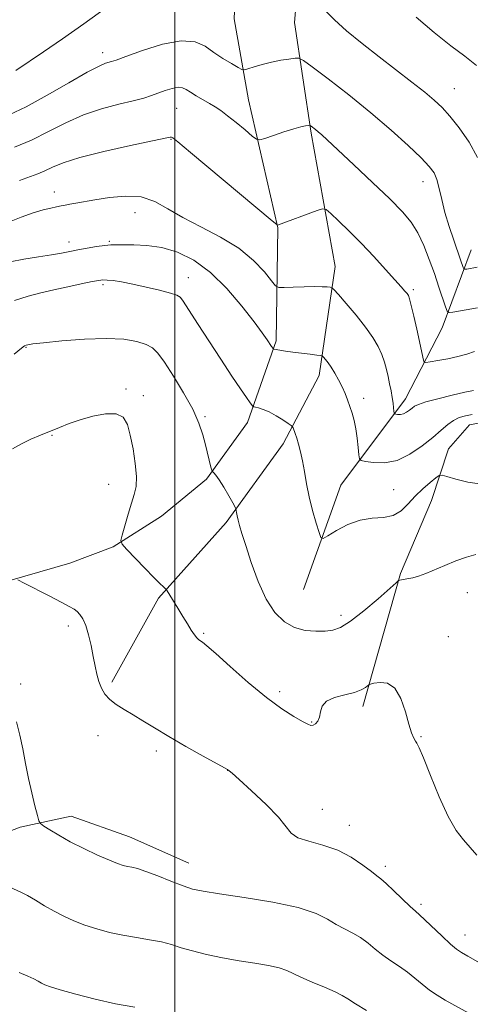
# Model space of a CAD drawing. Extents: x 2122300 to 2125200, y 322300 to 325200.
# Drawn here: x 2124458 to 2124580, y 324227 to 324494 of the extents above; entities that cross this region are included whole.
import ezdxf

# ---------------------------------------------------------------- set-up
doc = ezdxf.new("R2010")
doc.units = 0
doc.header["$MEASUREMENT"] = 0
for name, color, linetype, lineweight in [('DTM HARD BREAKLINE', 7, 'Continuous', 0), ('DTM SPOT ELEVATION', 2, 'Continuous', 13), ('GRID LINE', 7, 'Continuous', 0), ('INDEX CONTOUR', 41, 'Continuous', 13), ('INTERMEDIATE CONTOUR', 44, 'Continuous', 0)]:
    doc.layers.add(name, color=color, linetype=linetype, lineweight=lineweight)

msp = doc.modelspace()

# ---------------------------------------------------------------- linework, layer by layer
at = {"layer": 'DTM HARD BREAKLINE'}
for points in [[(2124482.88, 324314.5, 941.7), (2124495.55, 324337.22, 940.22), (2124513.83, 324357.74, 938.32), (2124529.29, 324379.01, 936.49), (2124539.08, 324397.54, 934.58), (2124543.39, 324427.08, 931.38), (2124536.88, 324463.12, 928.24), (2124532.39, 324493.14, 924.96), (2124534.52, 324518.48, 921.3), (2124543.12, 324551.48, 917.85), (2124562.63, 324584.32, 913.41), (2124597.71, 324621.51, 908.19), (2124625.69, 324654.58, 902.91), (2124636.7, 324684.01, 899.84), (2124641.11, 324720.25, 894.8), (2124632.52, 324759.49, 889.41), (2124622.14, 324796.29, 881.87), (2124615.45, 324816.7, 877.88)], [(2124423.03, 324331.24, 944.79), (2124447.12, 324339.7, 942.6), (2124471.54, 324346.74, 941.09), (2124483.24, 324351.14, 940.17), (2124496.4, 324359.41, 939.01), (2124508.53, 324369.45, 938.23), (2124519.68, 324384.79, 936.54), (2124527.41, 324406.88, 933.72), (2124527.86, 324437.53, 930.06), (2124519.91, 324472.18, 927.03), (2124516.01, 324494.09, 924.21), (2124517.04, 324516.63, 922.02), (2124525.95, 324546.8, 919.45), (2124545.48, 324580.7, 914.84), (2124574.84, 324611.98, 910.26), (2124598.49, 324639.12, 906.34)], [(2124534.83, 324339.57, 936.85), (2124544.91, 324367.8, 935.06), (2124562.4, 324391.24, 931.35), (2124572.35, 324410.42, 928.68), (2124580.15, 324431.51, 925.1)], [(2124550.88, 324307.84, 940.43), (2124561.08, 324343.86, 937.87), (2124569.48, 324363.69, 936.99), (2124574.05, 324377.66, 935.03), (2124579.76, 324384.12, 934.89), (2124589.14, 324385.85, 934.76), (2124596.9, 324383.24, 934.76), (2124608.58, 324372.16, 935.1), (2124619.87, 324354.84, 936.31), (2124621.69, 324351.7, 936.18)], [(2124327.99, 324375.36, 946.35), (2124315.74, 324347.79, 947.16), (2124308.56, 324326.38, 947.83), (2124307.77, 324314.86, 948.1), (2124315.41, 324304.14, 948.71), (2124328.72, 324297.71, 948.74), (2124339.48, 324287.26, 949.08), (2124346.84, 324278.73, 948.98), (2124358.32, 324274.82, 948.54), (2124367.64, 324272.82, 948.41), (2124380.72, 324271.69, 947.76), (2124388.19, 324270.64, 947.73), (2124403.08, 324265.12, 947.09), (2124414.86, 324260.89, 946.95), (2124428.93, 324263.18, 946.28), (2124443.36, 324269.51, 945.6), (2124458.1, 324275.22, 944.42), (2124471.87, 324278.14, 943.31), (2124487.69, 324272.6, 943.14), (2124503.8, 324265.5, 943.17)]]:
    msp.add_polyline3d(points, dxfattribs=at)
at = {"layer": 'DTM SPOT ELEVATION'}
for p in [(2124480.48, 324484.92, 925.5), (2124575.58, 324475.22, 923.16), (2124500.48, 324469.87, 928.9), (2124498.96, 324461.48, 930.1), (2124567.1, 324449.97, 926.65), (2124467.38, 324447.17, 931.4), (2124489.15, 324441.62, 932.8), (2124471.3, 324433.65, 933.45), (2124482.23, 324433.84, 933.84), (2124503.6, 324424.05, 935.3), (2124480.5, 324422.13, 936.3), (2124564.56, 324420.76, 929.72), (2124459.72, 324405.11, 938.1), (2124486.73, 324393.82, 939.8), (2124491.47, 324392.08, 939.5), (2124551.09, 324391.36, 933.49), (2124508.13, 324386.37, 937.8), (2124466.76, 324381.3, 940.1), (2124482.06, 324368.01, 940.8), (2124559.18, 324366.57, 934.9), (2124579.15, 324338.67, 938.45), (2124544.93, 324332.59, 937.57), (2124471.18, 324329.69, 942.43), (2124507.8, 324327.74, 939.83), (2124574.04, 324326.76, 939.37), (2124458.26, 324314.02, 943.7), (2124528.36, 324311.93, 939.61), (2124537.05, 324303.7, 939.9), (2124479.2, 324299.97, 942.57), (2124566.59, 324299.74, 939.9), (2124494.99, 324295.86, 942.36), (2124514.3, 324290.64, 942.01), (2124539.87, 324280.05, 941.59), (2124547.2, 324275.71, 941.31), (2124556.91, 324264.64, 941.59), (2124566.62, 324254.28, 941.66), (2124578.48, 324246, 941.31)]:
    msp.add_point(p, dxfattribs=at)
at = {"layer": 'GRID LINE', "flags": 128}
msp.add_lwpolyline([(2124500, 325000), (2124500, 322500)], dxfattribs=at)
at = {"layer": 'INDEX CONTOUR', "flags": 128}
for points, elevation in [([(2124581.124, 324404.003), (2124578.991, 324403.334), (2124576.58, 324402.666), (2124573.838, 324402.062), (2124571.163, 324401.564), (2124569.067, 324401.209), (2124567.91, 324401.044), (2124567.446, 324401.158), (2124567.278, 324401.646), (2124565.445, 324410.025), (2124564.655, 324413.551), (2124563.974, 324416.486), (2124563.517, 324418.249), (2124563.182, 324419.14), (2124562.819, 324419.682), (2124562.258, 324420.359), (2124561.256, 324421.505), (2124559.559, 324423.414), (2124557.011, 324426.257), (2124553.86, 324429.703), (2124550.458, 324433.296), (2124547.153, 324436.619), (2124544.277, 324439.396), (2124542.159, 324441.392), (2124540.935, 324442.439), (2124539.978, 324442.638), (2124538.467, 324442.162), (2124527.778, 324438.242), (2124527.552, 324438.369), (2124526.32, 324439.383), (2124504.226, 324457.952), (2124500.816, 324460.793), (2124499.443, 324461.892), (2124499.091, 324462.089), (2124498.742, 324462.054), (2124497.375, 324461.77), (2124487.98, 324459.771), (2124480.784, 324458.168), (2124474.232, 324456.538), (2124469.726, 324455.124), (2124466.872, 324453.948), (2124464.826, 324452.973), (2124462.85, 324452.141), (2124457.93, 324450.283)], 930), ([(2124581.705, 324267.648), (2124579.892, 324269.743), (2124578.068, 324271.764), (2124576.12, 324274.308), (2124573.946, 324278.074), (2124571.53, 324283.4), (2124569.18, 324289.189), (2124567.286, 324293.98), (2124566.121, 324296.714), (2124565.489, 324297.917), (2124565.084, 324298.512), (2124564.635, 324299.322), (2124564.064, 324300.752), (2124563.332, 324303.104), (2124562.395, 324306.464), (2124561.167, 324310.05), (2124559.553, 324312.871), (2124557.548, 324314.2), (2124555.506, 324314.413), (2124553.874, 324314.161), (2124552.957, 324313.956), (2124552.512, 324313.785), (2124551.544, 324313.004), (2124550.428, 324312.36), (2124548.601, 324311.687), (2124546.007, 324311.049), (2124543.227, 324310.321), (2124540.988, 324309.33), (2124539.816, 324307.977), (2124539.385, 324306.456), (2124539.154, 324305.035), (2124538.703, 324303.937), (2124538.071, 324303.194), (2124537.416, 324302.795), (2124536.808, 324302.735), (2124535.967, 324303.067), (2124534.53, 324303.849), (2124532.197, 324305.173), (2124528.932, 324307.245), (2124524.764, 324310.302), (2124519.865, 324314.375), (2124514.991, 324318.684), (2124511.04, 324322.243), (2124508.661, 324324.327), (2124507.495, 324325.26), (2124506.459, 324325.947), (2124505.92, 324326.442), (2124505.256, 324327.269), (2124504.417, 324328.547), (2124503.39, 324330.239), (2124502.174, 324332.27), (2124500.807, 324334.517), (2124497.891, 324339.226), (2124497.599, 324339.63), (2124497.34, 324339.872), (2124496.863, 324340.289), (2124495.923, 324341.178), (2124494.276, 324342.828), (2124491.834, 324345.351), (2124486.925, 324350.502), (2124485.709, 324351.877), (2124485.397, 324352.867), (2124485.719, 324354.321), (2124486.423, 324356.827), (2124487.317, 324359.93), (2124488.224, 324362.913), (2124488.98, 324365.288), (2124489.469, 324367.479), (2124489.586, 324370.137), (2124489.274, 324373.69), (2124488.66, 324377.675), (2124487.916, 324381.401), (2124487.122, 324384.292), (2124485.974, 324386.215), (2124484.075, 324387.155), (2124481.193, 324387.152), (2124477.745, 324386.489), (2124474.312, 324385.507), (2124471.338, 324384.487), (2124468.717, 324383.473), (2124463.612, 324381.383), (2124460.985, 324380.251), (2124458.425, 324379.007), (2124456.029, 324377.665)], 940)]:
    msp.add_lwpolyline(points, dxfattribs=dict(at, elevation=elevation))
at = {"layer": 'INTERMEDIATE CONTOUR', "flags": 128}
for points, elevation in [([(2124481.468, 324497.156), (2124475.378, 324492.78), (2124469.559, 324488.711), (2124464.382, 324485.169), (2124456.951, 324480.139)], 924), ([(2124581.926, 324456.587), (2124579.63, 324460.737), (2124576.969, 324464.555), (2124574.421, 324467.737), (2124572.289, 324470.124), (2124570.202, 324472.119), (2124567.614, 324474.267), (2124564.127, 324476.991), (2124555.319, 324483.776), (2124550.675, 324487.435), (2124546.453, 324490.9), (2124543.147, 324493.849), (2124541.06, 324496.041)], 924), ([(2124581.595, 324481.488), (2124578.463, 324484.013), (2124574.709, 324486.835), (2124570.128, 324490.427), (2124565.307, 324494.59)], 922), ([(2124581.799, 324426.826), (2124579.023, 324426.353), (2124578.43, 324426.271), (2124578.167, 324426.371), (2124578.01, 324426.743), (2124577.294, 324428.841), (2124575.447, 324434.14), (2124574.213, 324437.847), (2124573.075, 324441.656), (2124572.207, 324445.145), (2124571.532, 324448.147), (2124570.906, 324450.553), (2124570.139, 324452.382), (2124568.852, 324454.14), (2124566.618, 324456.458), (2124563.124, 324459.805), (2124558.513, 324463.996), (2124553.045, 324468.685), (2124547.092, 324473.485), (2124541.485, 324477.826), (2124537.17, 324481.094), (2124534.76, 324482.866), (2124533.559, 324483.478), (2124532.531, 324483.453), (2124530.869, 324483.225), (2124528.64, 324482.871), (2124526.13, 324482.374), (2124523.625, 324481.746), (2124521.408, 324481.103), (2124519.758, 324480.587), (2124518.811, 324480.331), (2124518.118, 324480.428), (2124517.085, 324480.961), (2124515.285, 324481.973), (2124512.956, 324483.364), (2124510.501, 324484.993), (2124508.15, 324486.659), (2124505.435, 324487.9), (2124501.71, 324488.192), (2124496.655, 324487.227), (2124491.232, 324485.553), (2124486.727, 324483.933), (2124484.076, 324482.957), (2124482.813, 324482.513), (2124481.227, 324482.062), (2124479.482, 324481.32), (2124476.284, 324479.642), (2124471.318, 324476.793), (2124465.431, 324473.392), (2124459.757, 324470.274), (2124455.171, 324468.079)], 926), ([(2124581.91, 324415.825), (2124575.234, 324414.67), (2124574.227, 324414.562), (2124573.712, 324414.945), (2124573.254, 324416.149), (2124571.453, 324421.481), (2124570.212, 324425.1), (2124568.851, 324428.946), (2124567.375, 324432.718), (2124565.772, 324436.117), (2124563.955, 324439.001), (2124561.555, 324441.858), (2124558.126, 324445.335), (2124553.482, 324449.805), (2124548.455, 324454.558), (2124539.748, 324462.7), (2124538.804, 324463.536), (2124538.031, 324464.177), (2124536.911, 324465.046), (2124536.639, 324465.234), (2124536.415, 324465.287), (2124536.045, 324465.25), (2124535.339, 324465.142), (2124534.112, 324464.878), (2124532.177, 324464.345), (2124529.5, 324463.495), (2124526.638, 324462.532), (2124524.298, 324461.726), (2124522.945, 324461.324), (2124522.071, 324461.492), (2124520.928, 324462.373), (2124518.982, 324464.005), (2124516.571, 324466.003), (2124514.241, 324467.878), (2124512.402, 324469.262), (2124510.876, 324470.288), (2124509.346, 324471.207), (2124505.79, 324473.257), (2124504.217, 324474.216), (2124503.046, 324474.977), (2124502.041, 324475.453), (2124500.862, 324475.556), (2124499.266, 324475.247), (2124497.394, 324474.66), (2124493.652, 324473.322), (2124491.549, 324472.665), (2124488.701, 324471.917), (2124484.798, 324470.987), (2124480.157, 324469.753), (2124475.258, 324468.09), (2124470.48, 324465.945), (2124465.822, 324463.563), (2124461.179, 324461.264), (2124456.538, 324459.309)], 928), ([(2124580.774, 324393.478), (2124578.445, 324392.967), (2124575.006, 324392.169), (2124571.163, 324391.225), (2124567.885, 324390.346), (2124565.882, 324389.685), (2124564.844, 324389.17), (2124564.205, 324388.67), (2124563.501, 324388.1), (2124562.692, 324387.548), (2124561.839, 324387.144), (2124561.009, 324386.982), (2124560.284, 324386.992), (2124559.748, 324387.065), (2124559.456, 324387.139), (2124559.333, 324387.335), (2124559.274, 324387.824), (2124559.188, 324388.73), (2124559.041, 324390.012), (2124558.812, 324391.584), (2124558.49, 324393.363), (2124558.101, 324395.266), (2124557.68, 324397.219), (2124557.241, 324399.163), (2124556.709, 324401.131), (2124555.989, 324403.175), (2124554.98, 324405.362), (2124553.551, 324407.806), (2124551.566, 324410.634), (2124549.01, 324413.853), (2124546.363, 324416.988), (2124544.23, 324419.442), (2124543.03, 324420.792), (2124542.449, 324421.304), (2124541.988, 324421.418), (2124541.204, 324421.493), (2124539.866, 324421.566), (2124537.8, 324421.592), (2124534.981, 324421.542), (2124531.985, 324421.449), (2124529.544, 324421.358), (2124528.137, 324421.375), (2124527.261, 324421.842), (2124526.164, 324423.16), (2124524.216, 324425.57), (2124521.261, 324428.691), (2124517.264, 324431.977), (2124512.32, 324434.997), (2124507.03, 324437.736), (2124502.124, 324440.291), (2124498.106, 324442.685), (2124494.574, 324444.656), (2124490.898, 324445.873), (2124486.657, 324446.128), (2124482.261, 324445.725), (2124478.321, 324445.094), (2124473.141, 324444.214), (2124471.561, 324443.929), (2124470.333, 324443.675), (2124469.216, 324443.428), (2124467.969, 324443.17), (2124466.373, 324442.862), (2124464.298, 324442.382), (2124461.64, 324441.586), (2124458.348, 324440.385), (2124450.639, 324437.333)], 932), ([(2124580.47, 324387), (2124578.6, 324386.62), (2124576.944, 324386.112), (2124575.393, 324385.352), (2124573.821, 324384.236), (2124572.019, 324382.717), (2124569.758, 324380.763), (2124566.89, 324378.439), (2124563.591, 324376.186), (2124560.114, 324374.543), (2124556.73, 324373.881), (2124553.773, 324373.921), (2124551.589, 324374.218), (2124550.4, 324374.471), (2124549.929, 324374.942), (2124549.77, 324376.032), (2124549.586, 324377.999), (2124549.309, 324380.513), (2124548.937, 324383.098), (2124548.472, 324385.374), (2124547.934, 324387.359), (2124547.348, 324389.167), (2124546.727, 324390.903), (2124546.036, 324392.637), (2124545.231, 324394.43), (2124544.29, 324396.303), (2124543.282, 324398.126), (2124542.303, 324399.732), (2124541.436, 324400.984), (2124540.733, 324401.884), (2124540.238, 324402.464), (2124539.919, 324402.772), (2124539.448, 324402.925), (2124538.419, 324403.052), (2124536.575, 324403.255), (2124534.243, 324403.525), (2124531.89, 324403.823), (2124529.917, 324404.112), (2124528.416, 324404.362), (2124526.865, 324404.65), (2124526.643, 324404.719), (2124526.55, 324404.818), (2124526.153, 324405.396), (2124524.94, 324407.217), (2124523.614, 324409.105), (2124521.411, 324412.093), (2124518.14, 324416.318), (2124514.079, 324421.074), (2124509.625, 324425.448), (2124505.122, 324428.71), (2124500.697, 324430.877), (2124496.422, 324432.151), (2124492.404, 324432.744), (2124488.87, 324432.905), (2124486.082, 324432.889), (2124484.16, 324432.896), (2124482.666, 324432.882), (2124481.02, 324432.751), (2124478.803, 324432.435), (2124476.246, 324431.995), (2124473.74, 324431.528), (2124471.534, 324431.103), (2124469.299, 324430.691), (2124466.566, 324430.236), (2124463.038, 324429.691), (2124459.115, 324429.045), (2124455.373, 324428.293)], 934), ([(2124583.06, 324368.112), (2124579.277, 324368.675), (2124576.015, 324369.464), (2124573.625, 324370.175), (2124572.288, 324370.542), (2124571.501, 324370.443), (2124570.59, 324369.798), (2124569.053, 324368.56), (2124567.074, 324366.857), (2124565.013, 324364.854), (2124563.121, 324362.749), (2124561.232, 324360.871), (2124559.076, 324359.58), (2124556.449, 324359.071), (2124553.421, 324358.883), (2124550.13, 324358.383), (2124546.762, 324357.144), (2124543.706, 324355.532), (2124541.4, 324354.111), (2124540.122, 324353.386), (2124539.502, 324353.606), (2124539.005, 324354.963), (2124538.227, 324357.529), (2124537.265, 324360.917), (2124536.342, 324364.624), (2124535.627, 324368.214), (2124535.068, 324371.518), (2124534.561, 324374.434), (2124534.026, 324376.884), (2124533.482, 324378.893), (2124532.974, 324380.507), (2124532.544, 324381.768), (2124531.976, 324383.308), (2124531.812, 324383.657), (2124531.473, 324383.97), (2124530.672, 324384.52), (2124529.226, 324385.477), (2124527.386, 324386.629), (2124525.51, 324387.666), (2124523.905, 324388.349), (2124522.657, 324388.722), (2124521.804, 324388.9), (2124521.323, 324389.024), (2124520.961, 324389.332), (2124520.406, 324390.087), (2124519.384, 324391.541), (2124517.758, 324393.902), (2124515.429, 324397.366), (2124512.408, 324401.943), (2124509.165, 324406.91), (2124506.281, 324411.356), (2124502.026, 324417.955), (2124501.43, 324418.72), (2124500.554, 324419.245), (2124498.819, 324419.803), (2124495.863, 324420.587), (2124492.202, 324421.48), (2124488.568, 324422.288), (2124485.562, 324422.86), (2124483.266, 324423.206), (2124481.635, 324423.38), (2124480.519, 324423.418), (2124479.378, 324423.286), (2124477.569, 324422.932), (2124474.655, 324422.332), (2124471.012, 324421.564), (2124467.221, 324420.738), (2124463.707, 324419.916), (2124460.269, 324418.986), (2124456.556, 324417.793)], 936), ([(2124581.4, 324349.088), (2124578.92, 324348.353), (2124576.021, 324347.286), (2124573.045, 324346.087), (2124567.877, 324343.942), (2124565.896, 324343.192), (2124564.389, 324342.737), (2124563.271, 324342.502), (2124561.73, 324342.263), (2124560.836, 324342.089), (2124560.552, 324341.967), (2124559.844, 324341.383), (2124554.986, 324337.071), (2124551.157, 324333.795), (2124547.55, 324330.957), (2124544.842, 324329.279), (2124542.721, 324328.546), (2124540.618, 324328.31), (2124538.103, 324328.241), (2124535.282, 324328.469), (2124532.395, 324329.242), (2124529.644, 324330.796), (2124527.073, 324333.316), (2124524.689, 324336.976), (2124522.513, 324341.763), (2124520.632, 324346.914), (2124519.148, 324351.478), (2124518.123, 324354.735), (2124517.473, 324356.885), (2124517.076, 324358.359), (2124516.825, 324359.512), (2124516.674, 324360.4), (2124516.591, 324361.004), (2124516.518, 324361.382), (2124516.276, 324361.899), (2124515.657, 324363.002), (2124514.545, 324364.949), (2124513.194, 324367.27), (2124511.946, 324369.309), (2124511.072, 324370.567), (2124510.542, 324371.17), (2124510.252, 324371.4), (2124510.097, 324371.54), (2124509.969, 324371.876), (2124509.759, 324372.698), (2124508.247, 324378.763), (2124507.529, 324381.474), (2124506.477, 324384.595), (2124504.801, 324388.361), (2124502.358, 324392.831), (2124499.605, 324397.368), (2124497.143, 324401.158), (2124495.378, 324403.609), (2124493.926, 324405.023), (2124492.207, 324405.921), (2124489.706, 324406.708), (2124486.169, 324407.321), (2124481.409, 324407.581), (2124475.48, 324407.381), (2124469.404, 324406.9), (2124464.44, 324406.391), (2124461.514, 324406.051), (2124460.194, 324405.861), (2124459.707, 324405.748), (2124459.318, 324405.568), (2124458.429, 324404.903), (2124456.48, 324403.263)], 938), ([(2124581.988, 324238.71), (2124579.314, 324240.23), (2124577.545, 324241.257), (2124576.198, 324242.185), (2124574.612, 324243.54), (2124572.34, 324245.654), (2124567.593, 324250.151), (2124566.161, 324251.455), (2124565.075, 324252.416), (2124563.707, 324253.681), (2124559.254, 324257.992), (2124557.166, 324259.975), (2124555.769, 324261.198), (2124554.644, 324262.061), (2124553.165, 324263.17), (2124550.845, 324264.946), (2124547.742, 324267.06), (2124544.05, 324268.994), (2124540.032, 324270.372), (2124536.232, 324271.378), (2124533.259, 324272.334), (2124531.45, 324273.555), (2124528.008, 324277.901), (2124524.662, 324281.376), (2124520.762, 324285.062), (2124517.426, 324288.087), (2124515.49, 324289.809), (2124514.69, 324290.498), (2124514.22, 324290.817), (2124513.442, 324291.253), (2124507.649, 324294.45), (2124502.971, 324297.064), (2124498.318, 324299.737), (2124494.459, 324302.065), (2124491.331, 324304.019), (2124488.66, 324305.666), (2124486.236, 324307.083), (2124484.094, 324308.395), (2124482.336, 324309.736), (2124481.026, 324311.217), (2124480.086, 324312.859), (2124479.405, 324314.657), (2124478.874, 324316.626), (2124478.4, 324318.849), (2124477.899, 324321.425), (2124477.302, 324324.368), (2124476.617, 324327.325), (2124475.872, 324329.856), (2124475.093, 324331.635), (2124474.302, 324332.79), (2124473.519, 324333.567), (2124472.686, 324334.211), (2124471.416, 324334.984), (2124469.247, 324336.152), (2124465.954, 324337.855), (2124459.235, 324341.275), (2124457.44, 324342.223)], 942), ([(2124579.515, 324224.82), (2124573.138, 324228.399), (2124570.973, 324229.687), (2124568.887, 324231.095), (2124566.916, 324232.653), (2124564.974, 324234.291), (2124562.941, 324235.915), (2124560.745, 324237.459), (2124558.478, 324238.973), (2124556.276, 324240.537), (2124554.235, 324242.189), (2124552.272, 324243.825), (2124550.261, 324245.304), (2124548.113, 324246.539), (2124545.876, 324247.665), (2124543.635, 324248.87), (2124541.312, 324250.29), (2124538.189, 324251.851), (2124533.384, 324253.423), (2124526.463, 324254.887), (2124518.765, 324256.153), (2124512.075, 324257.141), (2124507.67, 324257.831), (2124504.797, 324258.457), (2124502.193, 324259.314), (2124498.922, 324260.586), (2124495.351, 324262.018), (2124492.167, 324263.241), (2124489.889, 324263.984), (2124488.339, 324264.36), (2124487.165, 324264.579), (2124486.008, 324264.846), (2124484.496, 324265.342), (2124482.249, 324266.244), (2124479.05, 324267.658), (2124475.325, 324269.416), (2124471.664, 324271.273), (2124468.563, 324273.006), (2124466.17, 324274.465), (2124464.539, 324275.518), (2124463.655, 324276.161), (2124463.201, 324276.893), (2124462.786, 324278.343), (2124462.113, 324280.958), (2124461.253, 324284.469), (2124460.367, 324288.425), (2124459.576, 324292.44), (2124458.827, 324296.376), (2124458.027, 324300.158), (2124457.087, 324303.725)], 944), ([(2124551.88, 324225.533), (2124548.845, 324227.393), (2124546.835, 324228.696), (2124545.29, 324229.658), (2124543.356, 324230.633), (2124540.457, 324231.881), (2124537.109, 324233.269), (2124534.105, 324234.57), (2124531.984, 324235.606), (2124530.269, 324236.415), (2124528.228, 324237.086), (2124525.301, 324237.704), (2124521.587, 324238.335), (2124517.354, 324239.038), (2124512.89, 324239.855), (2124508.561, 324240.752), (2124504.751, 324241.675), (2124501.698, 324242.573), (2124499.056, 324243.405), (2124496.332, 324244.13), (2124493.154, 324244.733), (2124489.619, 324245.296), (2124485.942, 324245.927), (2124482.318, 324246.71), (2124478.85, 324247.637), (2124475.613, 324248.679), (2124472.658, 324249.815), (2124469.916, 324251.06), (2124467.289, 324252.436), (2124464.716, 324253.937), (2124462.286, 324255.414), (2124460.125, 324256.686), (2124458.273, 324257.646), (2124454.177, 324259.544)], 946), ([(2124489.176, 324226.432), (2124483.947, 324227.364), (2124478.401, 324228.6), (2124473.176, 324229.937), (2124468.978, 324231.115), (2124466.301, 324231.947), (2124464.782, 324232.52), (2124463.845, 324232.988), (2124462.968, 324233.49), (2124461.834, 324234.098), (2124460.185, 324234.867), (2124457.882, 324235.82)], 948)]:
    msp.add_lwpolyline(points, dxfattribs=dict(at, elevation=elevation))

doc.saveas('drawing.dxf')
